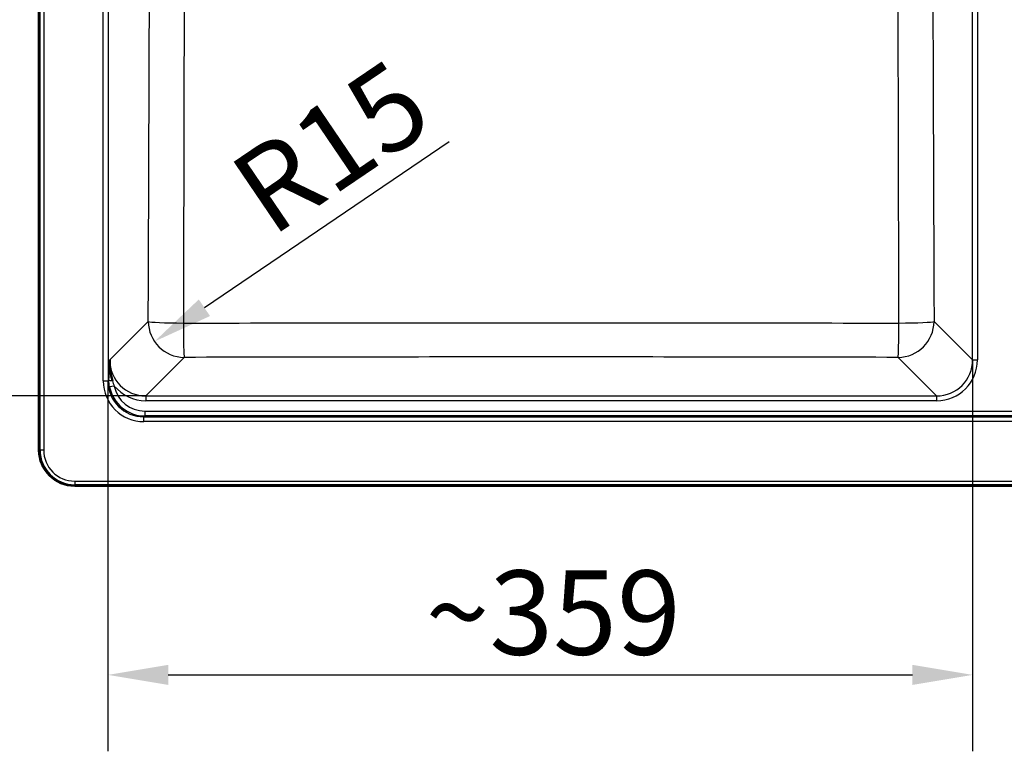
# Model space of a CAD drawing. Units: millimetres. Extents: x 0 to 2100, y 0 to 2970.
# Drawn here: x 392 to 801, y 1374 to 1678 of the extents above; entities that cross this region are included whole.
import ezdxf

# ---------------------------------------------------------------- set-up
doc = ezdxf.new("R2010")
doc.units = ezdxf.units.MM
doc.header["$LTSCALE"] = 10
for name, color, linetype, lineweight in [('Dimensions(ISO)', 7, 'Continuous', 25), ('Visible Edges(ISO)', 7, 'Continuous', 50), ('Visible Tangent Edges(ISO)', 7, 'Continuous', 25)]:
    doc.layers.add(name, color=color, linetype=linetype, lineweight=lineweight)
doc.styles.add('Text_3.5mm', font='arial.ttf', dxfattribs={"width": 0.9})
doc.dimstyles.new('KS-STANDARD', dxfattribs={"dimscale": 10, "dimtxt": 3.5, "dimasz": 2.5, "dimexe": 3.175, "dimexo": 0, "dimgap": 0.8, "dimtad": 1, "dimdec": 1, "dimrnd": 1e-08, "dimtxsty": 'Text_3.5mm', "dimcen": 0.09, "dimdle": 10, "dimclrd": 7, "dimclre": 7, "dimclrt": 7, "dimadec": 0, "dimazin": 2, "dimtfac": 0.714286, "dimtdec": 4, "dimtmove": 0, "dimatfit": 3, "dimfxl": 1, "dimtolj": 1, "dimlwd": 25, "dimlwe": 25, "dimarcsym": 0})

# ---------------------------------------------------------------- blocks, each defined once
blk = doc.blocks.new('*D12')
at = {"layer": 'Defpoints', "color": 0, "linetype": 'Continuous', "transparency": 16777216}
for p in [(787.39, 1536.73), (428.41, 1528.03), (787.39, 1405.88)]:
    blk.add_point(p, dxfattribs=at)
at = {"layer": 'Dimensions(ISO)', "color": 7, "linetype": 'Continuous', "lineweight": 25, "transparency": 16777216}
for p, q in [((787.39, 1536.73), (787.39, 1374.13)), ((428.41, 1528.03), (428.41, 1374.13)), ((453.41, 1405.88), (762.39, 1405.88))]:
    blk.add_line(p, q, dxfattribs=at)
at = {"layer": 'Dimensions(ISO)', "color": 7, "linetype": 'Continuous', "transparency": 16777216}
for points in [[(453.41, 1410.05), (453.41, 1401.71), (428.41, 1405.88)], [(762.39, 1410.05), (762.39, 1401.71), (787.39, 1405.88)]]:
    blk.add_solid(points, dxfattribs=at)
at = {"layer": 'Dimensions(ISO)', "color": 7, "linetype": 'Continuous', "lineweight": 25, "transparency": 16777216, "insert": (560.24, 1431.76), "char_height": 35, "attachment_point": 4, "style": 'Text_3.5mm'}
blk.add_mtext('\\A1;\\fArial|b0|i0;~359', dxfattribs=at)
blk = doc.blocks.new('*D15')
at = {"layer": 'Defpoints', "color": 0, "linetype": 'Continuous', "transparency": 16777216}
for p in [(444.05, 1947.07), (224.05, 1521.79), (444.05, 1521.79)]:
    blk.add_point(p, dxfattribs=at)
at = {"layer": 'Dimensions(ISO)', "color": 7, "linetype": 'Continuous', "lineweight": 25, "transparency": 16777216}
for p, q in [((444.05, 1947.07), (192.3, 1947.07)), ((224.05, 1922.07), (224.05, 1546.79)), ((444.05, 1521.79), (192.3, 1521.79))]:
    blk.add_line(p, q, dxfattribs=at)
at = {"layer": 'Dimensions(ISO)', "color": 7, "linetype": 'Continuous', "transparency": 16777216}
for points in [[(219.89, 1922.07), (228.22, 1922.07), (224.05, 1947.07)], [(219.89, 1546.79), (228.22, 1546.79), (224.05, 1521.79)]]:
    blk.add_solid(points, dxfattribs=at)
at = {"layer": 'Dimensions(ISO)', "color": 7, "linetype": 'Continuous', "lineweight": 25, "transparency": 16777216, "insert": (198.18, 1686.68), "char_height": 35, "attachment_point": 4, "rotation": 90, "style": 'Text_3.5mm'}
blk.add_mtext('\\A1;\\fArial|b0|i0;~425', dxfattribs=at)
blk = doc.blocks.new('*D17')
at = {"layer": 'Defpoints', "color": 0, "linetype": 'Continuous', "transparency": 16777216}
for p in [(460.06, 1552.74), (447.74, 1544.39)]:
    blk.add_point(p, dxfattribs=at)
at = {"layer": 'Dimensions(ISO)', "color": 7, "linetype": 'Continuous', "lineweight": 25, "transparency": 16777216}
blk.add_line((570.07, 1627.3), (468.43, 1558.41), dxfattribs=at)
at = {"layer": 'Dimensions(ISO)', "color": 7, "linetype": 'Continuous', "transparency": 16777216}
blk.add_solid([(466.1, 1561.86), (470.77, 1554.96), (447.74, 1544.39)], dxfattribs=at)
at = {"layer": 'Dimensions(ISO)', "color": 7, "linetype": 'Continuous', "lineweight": 25, "transparency": 16777216, "insert": (486.43, 1601.86), "char_height": 35, "attachment_point": 4, "rotation": 34.1279, "style": 'Text_3.5mm'}
blk.add_mtext('\\A1;R15', dxfattribs=at)

msp = doc.modelspace()

# ---------------------------------------------------------------- linework, layer by layer
at = {"layer": 'Visible Edges(ISO)'}
for p, q in [((399.752, 1499.288), (399.752, 1969.568)), ((1164.892, 1484.428), (414.612, 1484.428))]:
    msp.add_line(p, q, dxfattribs=at)
msp.add_arc((414.612, 1499.288), 14.86, 180, 270, dxfattribs=at)
msp.add_open_spline([(430.249, 1528.083), (429.546, 1530.758), (429.113, 1533.456), (429.107, 1536.14), (429.106, 1536.336), (429.108, 1536.533), (429.112, 1536.73)], degree=3, knots=[0, 0, 0, 0, 0.931703, 0.931703, 0.931703, 1, 1, 1, 1], dxfattribs=at)
at = {"layer": 'Visible Tangent Edges(ISO)'}
for p, q in [((400.214, 1499.288), (400.214, 1969.568)), ((401.71, 1969.568), (401.71, 1499.288)), ((426.42, 1528.03), (426.42, 1940.825)), ((428.412, 1940.825), (428.412, 1528.03)), ((787.393, 1536.73), (787.393, 1887.879)), ((789.385, 1887.879), (789.385, 1536.73)), ((429.112, 1536.73), (445.122, 1552.74)), ((771.383, 1552.74), (787.393, 1536.73)), ((460.064, 1537.797), (444.055, 1521.787)), ((772.45, 1521.787), (756.44, 1537.797)), ((787.393, 1536.73), (789.385, 1536.73)), ((426.42, 1528.03), (428.412, 1528.03)), ((428.412, 1528.03), (428.812, 1528.43)), ((431.032, 1525.888), (429.08, 1525.502)), ((444.055, 1521.787), (444.055, 1519.795)), ((444.055, 1521.787), (772.45, 1521.787)), ((772.45, 1521.787), (772.45, 1519.795)), ((772.45, 1519.795), (444.055, 1519.795)), ((443.735, 1513.468), (443.355, 1513.087)), ((443.355, 1511.095), (443.355, 1513.087)), ((443.355, 1513.087), (1136.15, 1513.087)), ((443.735, 1515.46), (443.735, 1513.468)), ((443.735, 1515.46), (1135.769, 1515.46)), ((1135.769, 1513.468), (443.735, 1513.468)), ((1136.15, 1511.095), (443.355, 1511.095)), ((399.752, 1499.288), (400.214, 1499.288)), ((401.71, 1499.288), (400.214, 1499.288)), ((414.612, 1486.386), (414.612, 1484.889)), ((414.612, 1486.386), (1164.892, 1486.386)), ((414.612, 1484.428), (414.612, 1484.889)), ((1164.892, 1484.889), (414.612, 1484.889))]:
    msp.add_line(p, q, dxfattribs=at)
for radius in [14.398, 12.902]:
    msp.add_arc((414.612, 1499.288), radius, 180, 270, dxfattribs=at)
for centre, major_axis, ratio, start_param, end_param in [((460.064, 1552.74), (-10.607, 10.607), 0.9924325, 0.7891963, 2.3523964), ((460.064, 1552.74), (-15, 0.061), 0.0463766, 0.0873607, 1.5465137), ((460.064, 1552.74), (0.032, -15), 0.0245942, 4.7586166, 6.1958924), ((756.44, 1552.74), (-10.607, -10.607), 0.9924325, 0.7891963, 2.3523964), ((756.44, 1552.74), (-0.032, -15), 0.0245942, 0.0872929, 1.5245687), ((756.44, 1552.74), (15, 0.061), 0.0463766, 4.7366717, 6.1958246), ((444.185, 1536.86), (-10.709, -10.709), 0.9904414, 5.5015852, 7.0647854), ((772.32, 1536.86), (10.709, -10.709), 0.9904414, 5.5015852, 7.0647854), ((772.32, 1536.86), (12.112, -12.112), 0.9924325, 5.5015852, 7.0647854), ((443.485, 1528.16), (-12.112, -12.112), 0.9924325, 5.5015852, 7.0647854), ((443.485, 1528.16), (-10.709, -10.709), 0.9904414, 5.5015852, 7.0647854), ((430.804, 1528.43), (-2, 0.033), 0.1850804, 0.0888046, 1.2926597), ((443.835, 1528.51), (-10.666, -10.666), 0.9944317, 5.6962986, 7.0647854), ((443.835, 1528.51), (-9.262, -9.262), 0.9924325, 5.6962986, 7.0647854), ((444.185, 1536.86), (-12.112, -12.112), 0.9924325, 6.1923443, 7.0647854)]:
    msp.add_ellipse(centre, major_axis=major_axis, ratio=ratio, start_param=start_param, end_param=end_param, dxfattribs=at)
for points, knots in [([(445.122, 1552.74), (445.244, 1582.949), (445.363, 1613.16), (445.473, 1643.375), (445.582, 1673.59), (445.683, 1703.809), (445.76, 1734.038), (445.838, 1764.268), (445.89, 1794.503), (445.898, 1824.737), (445.906, 1854.97), (445.868, 1885.203), (445.8, 1915.437)], [0, 0, 0, 0, 0.25, 0.25, 0.25, 0.5, 0.5, 0.5, 0.75, 0.75, 0.75, 1, 1, 1, 1]), ([(460.058, 1915.82), (460.066, 1885.497), (460.056, 1855.174), (460.058, 1794.527), (460.067, 1764.202), (460.036, 1703.563), (459.995, 1673.255), (459.871, 1612.645), (459.79, 1582.345), (459.697, 1552.046)], [0, 0, 0, 0, 0.25, 0.25, 0.5, 0.5, 0.75, 0.75, 1, 1, 1, 1]), ([(756.807, 1552.046), (756.726, 1578.604), (756.654, 1605.165), (756.595, 1631.727), (756.537, 1658.313), (756.493, 1684.899), (756.469, 1711.495), (756.469, 1711.58), (756.469, 1711.666), (756.469, 1711.752), (756.445, 1738.311), (756.443, 1764.875), (756.445, 1791.443), (756.445, 1791.511), (756.445, 1791.578), (756.445, 1791.646), (756.447, 1818.282), (756.448, 1844.927), (756.445, 1871.568)], [0, 0, 0, 0, 0.2494899, 0.2494899, 0.2494899, 0.4991951, 0.4991951, 0.4991951, 0.5, 0.5, 0.5, 0.7493646, 0.7493646, 0.7493646, 0.75, 0.75, 0.75, 1, 1, 1, 1]), ([(770.628, 1871.37), (770.598, 1844.788), (770.599, 1818.216), (770.632, 1791.655), (770.665, 1765.093), (770.727, 1738.54), (770.805, 1711.992), (770.882, 1685.444), (770.974, 1658.901), (771.072, 1632.359), (771.146, 1612.252), (771.224, 1592.145), (771.305, 1572.04), (771.331, 1565.606), (771.357, 1559.173), (771.383, 1552.74)], [0, 0, 0, 0, 0.25, 0.25, 0.25, 0.5, 0.5, 0.5, 0.7500003, 0.7500003, 0.7500003, 0.9393972, 0.9393972, 0.9393972, 1, 1, 1, 1]), ([(459.697, 1552.046), (509.208, 1552.102), (558.725, 1552.124), (657.777, 1552.124), (707.297, 1552.102), (756.807, 1552.046)], [0, 0, 0, 0, 0.5, 0.5, 1, 1, 1, 1]), ([(756.44, 1537.797), (707.044, 1537.903), (657.648, 1537.966), (608.252, 1537.966), (558.856, 1537.966), (509.46, 1537.903), (460.064, 1537.797)], [0, 0, 0, 0, 0.5, 0.5, 0.5, 1, 1, 1, 1])]:
    msp.add_open_spline(points, degree=3, knots=knots, dxfattribs=at)
for points in [[(428.812, 1528.43), (428.861, 1531.415), (428.986, 1534.107), (429.112, 1536.73)], [(429.08, 1525.502), (428.887, 1526.473), (428.799, 1527.45), (428.812, 1528.43)], [(430.249, 1528.083), (430.446, 1527.335), (430.709, 1526.595), (431.032, 1525.888)]]:
    msp.add_open_spline(points, degree=3, dxfattribs=at)

# ---------------------------------------------------------------- dimensions: what is measured, and where the dimension line sits
at = {"layer": 'Dimensions(ISO)', "color": 7, "linetype": 'Continuous', "lineweight": 25}
for base, p1, p2, angle, picture, middle in [((224.055, 1521.787), (444.055, 1947.068), (444.055, 1521.787), 90, '*D15', (224.055, 1734.428)), ((787.393, 1405.879), (428.412, 1528.03), (787.393, 1536.73), 180, '*D12', (607.902, 1405.879))]:
    dim = msp.add_linear_dim(base=base, p1=p1, p2=p2, angle=angle, text='\\fArial|b0|i0;~<>', dimstyle='KS-STANDARD', override={"dimgap": 0.8, "dimdec": 0, "dimtol": 0, "dimlim": 0, "dimtp": 0, "dimtm": 0, "dimtdec": 4, "dimtofl": 0, "dimatfit": 1}, dxfattribs=at)
    dim.commit()
    dim.dimension.update_dxf_attribs({"geometry": picture, "text_midpoint": middle, "dimtype": 160})
dim = msp.add_radius_dim(center=(460.064, 1552.74), mpoint=(447.738, 1544.386), dimstyle='KS-STANDARD', override={"dimgap": 0.8, "dimdec": 1, "dimlfac": 1.007355, "dimcen": 0, "dimtol": 0, "dimlim": 0, "dimtp": 0, "dimtm": 0, "dimtdec": 4, "dimtofl": 0}, dxfattribs=at)
dim.commit()
dim.dimension.update_dxf_attribs({"geometry": '*D17', "text_midpoint": (532.197, 1601.628), "dimtype": 164})

doc.saveas('drawing.dxf')
